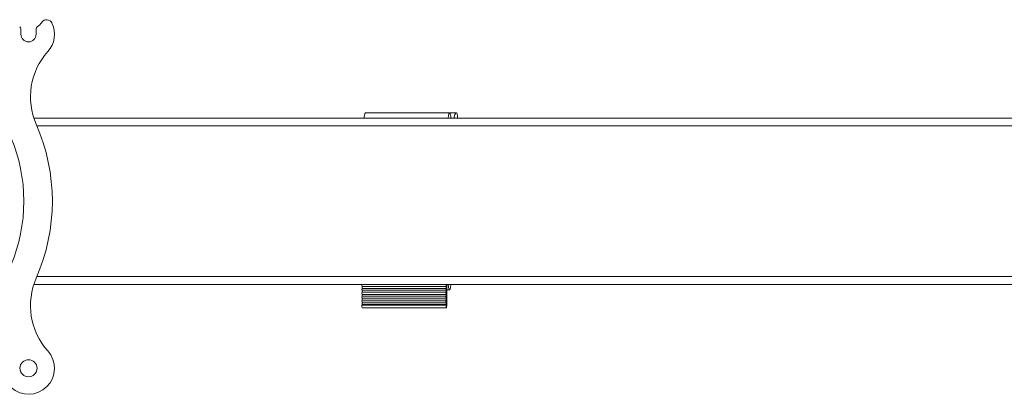
# Model space of a CAD drawing. Units: inches. Extents: x 0.5 to 16.5, y 0.2 to 10.8.
# Drawn here: x 5.6 to 7.6, y 4.2 to 4.9 of the extents above; entities that cross this region are included whole.
import ezdxf

# ---------------------------------------------------------------- set-up
doc = ezdxf.new("R2010")
doc.units = ezdxf.units.IN
doc.header["$MEASUREMENT"] = 0

msp = doc.modelspace()

# ---------------------------------------------------------------- linework, layer by layer
at = {"color": 7, "linetype": 'Continuous', "lineweight": 15}
for p, q in [((5.6289, 4.8857), (5.6289, 4.8753)), ((5.6589, 4.8753), (5.6589, 4.8857)), ((9.04, 4.7107), (5.6543, 4.7107)), ((6.3203, 4.7211), (6.3205, 4.7211)), ((6.4861, 4.7107), (6.4856, 4.7107)), ((9.0345, 4.6951), (5.6605, 4.6951)), ((9.0345, 4.3995), (5.6605, 4.3995)), ((5.6543, 4.3838), (9.04, 4.3838)), ((6.4653, 4.3801), (6.3, 4.3801)), ((6.4653, 4.3762), (6.3, 4.3762)), ((6.4653, 4.3723), (6.3, 4.3723)), ((6.4653, 4.3684), (6.3, 4.3684)), ((6.4653, 4.3644), (6.3, 4.3644)), ((6.4653, 4.3605), (6.3, 4.3605)), ((6.2999, 4.343), (6.4652, 4.343)), ((6.4653, 4.3566), (6.3, 4.3566)), ((6.4653, 4.3527), (6.3, 4.3527)), ((6.4653, 4.3488), (6.3, 4.3488)), ((6.4653, 4.3449), (6.3, 4.3449))]:
    msp.add_line(p, q, dxfattribs=at)
at = {"color": 7, "linetype": 'Continuous', "lineweight": 15, "flags": 128}
for points in [[(6.4695, 4.7107), (6.4695, 4.7115), (6.4698, 4.7141), (6.4702, 4.7163), (6.4706, 4.7182), (6.471, 4.7196), (6.4714, 4.7205), (6.4719, 4.721), (6.4723, 4.721), (6.4728, 4.7205), (6.4732, 4.7196), (6.4736, 4.7182), (6.474, 4.7163), (6.4744, 4.7141), (6.4747, 4.7115), (6.4748, 4.7107)], [(6.4807, 4.7107), (6.4812, 4.7127), (6.482, 4.7154), (6.4828, 4.7175), (6.4836, 4.7192), (6.4844, 4.7204), (6.4852, 4.721), (6.4861, 4.7211)], [(6.4748, 4.3838), (6.4745, 4.3817), (6.4742, 4.3792), (6.4738, 4.3771), (6.4734, 4.3754), (6.4729, 4.3743), (6.4725, 4.3736), (6.472, 4.3734), (6.4716, 4.3738), (6.4711, 4.3747), (6.4707, 4.376), (6.4703, 4.3779), (6.4699, 4.3801), (6.4696, 4.3828), (6.4695, 4.3838)], [(6.4665, 4.343), (6.4665, 4.3414), (6.4664, 4.3399), (6.4662, 4.3387), (6.4661, 4.338), (6.4658, 4.3378), (6.4656, 4.338), (6.4655, 4.3387), (6.4653, 4.3399), (6.4652, 4.3414), (6.4652, 4.343)]]:
    msp.add_lwpolyline(points, dxfattribs=at)
at = {"color": 7, "linetype": 'Continuous', "lineweight": 15}
for centre, radius in [((5.3158, 4.5473), 0.319), ((5.6439, 4.2192), 0.0168)]:
    msp.add_circle(centre, radius, dxfattribs=at)
for centre, radius, start, end in [((5.6796, 4.8922), 0.0117, 25.2882, 146.1418), ((5.6237, 4.8857), 0.00521, 0, 56.3385), ((5.6641, 4.8857), 0.00521, 123.6615, 180), ((5.6439, 4.9161), 0.0313, 303.6615, 326.1418), ((5.6439, 4.8753), 0.0511, 318.0533, 25.2882), ((5.6439, 4.8753), 0.015, 180, 0), ((5.7811, 4.7521), 0.1333, 138.0533, 203.7603), ((6.3212, 4.7119), 0.0171, 147.4173, 184.0117), ((6.4646, 4.7119), 0.0234, 356.9002, 23.0173), ((5.3158, 4.5473), 0.375, 336.2397, 23.7603), ((5.7811, 4.3424), 0.1333, 156.2397, 221.9467), ((6.3166, 4.382), 0.0167, 173.7885, 186.7488), ((6.2837, 4.3781), 0.0165, 353.1829, 6.8171), ((6.4819, 4.382), 0.0167, 173.7829, 186.7545), ((6.449, 4.3781), 0.0165, 353.1829, 6.8171), ((6.4832, 4.382), 0.0167, 173.7885, 186.7518), ((6.4503, 4.3781), 0.0165, 353.1882, 6.8118), ((6.3163, 4.3742), 0.0165, 173.1887, 186.8113), ((6.3163, 4.3664), 0.0165, 173.1887, 186.8113), ((6.3163, 4.3586), 0.0165, 173.1882, 186.8118), ((6.2837, 4.3703), 0.0165, 353.1826, 6.8174), ((6.2837, 4.3625), 0.0165, 353.1829, 6.8171), ((6.4816, 4.3742), 0.0165, 173.1835, 186.8165), ((6.4816, 4.3664), 0.0165, 173.1835, 186.8165), ((6.4816, 4.3586), 0.0165, 173.1829, 186.8171), ((6.449, 4.3703), 0.0165, 353.1826, 6.8174), ((6.449, 4.3625), 0.0165, 353.1829, 6.8171), ((6.483, 4.3742), 0.0165, 173.1835, 186.8165), ((6.483, 4.3664), 0.0165, 173.1835, 186.8165), ((6.483, 4.3586), 0.0165, 173.1829, 186.8171), ((6.4503, 4.3703), 0.0165, 353.1878, 6.8122), ((6.4503, 4.3625), 0.0165, 353.1882, 6.8118), ((6.3113, 4.3418), 0.0115, 174.0925, 200.419), ((6.3163, 4.3508), 0.0165, 173.1882, 186.8118), ((6.3146, 4.3431), 0.0147, 172.8905, 180.5313), ((6.2836, 4.3547), 0.0165, 353.1835, 6.8165), ((6.2837, 4.3469), 0.0165, 353.1829, 6.8171), ((6.4816, 4.3508), 0.0165, 173.1829, 186.8171), ((6.4799, 4.3431), 0.0147, 172.8866, 180.5352), ((6.449, 4.3547), 0.0165, 353.1835, 6.8165), ((6.449, 4.3469), 0.0165, 353.1829, 6.8171), ((6.483, 4.3508), 0.0165, 173.1829, 186.8171), ((6.4812, 4.3431), 0.0147, 172.8866, 180.5352), ((6.4503, 4.3547), 0.0165, 353.1887, 6.8113), ((6.4503, 4.3469), 0.0165, 353.1882, 6.8118), ((5.6439, 4.2192), 0.0511, 228.0533, 41.9467)]:
    msp.add_arc(centre, radius, start, end, dxfattribs=at)
for points in [[(6.4721, 4.7211), (6.3068, 4.7211)], [(6.4858, 4.7211), (6.3205, 4.7211)], [(6.4665, 4.3734), (6.4721, 4.3734)], [(6.3005, 4.3378), (6.4658, 4.3378)]]:
    msp.add_open_spline(points, degree=1, dxfattribs=at)

doc.saveas('drawing.dxf')
